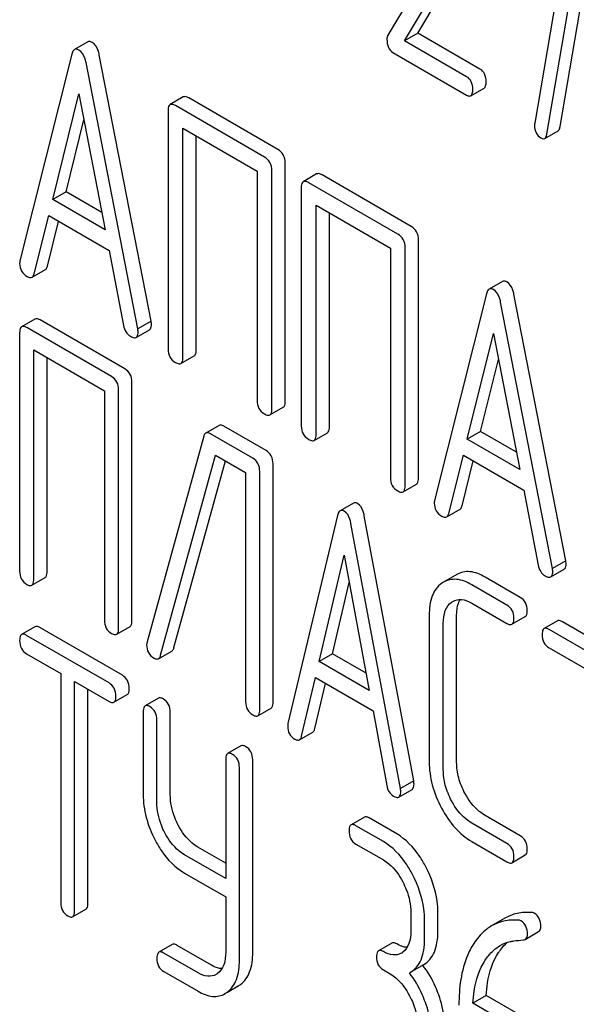
# Model space of a CAD drawing. Units: millimetres. Extents: x 0 to 6667, y -5 to 4714.
# Drawn here: x 5007 to 5016, y 2251 to 2266 of the extents above; entities that cross this region are included whole.
import ezdxf

# ---------------------------------------------------------------- set-up
doc = ezdxf.new("R2010")
doc.units = ezdxf.units.MM
doc.header["$LTSCALE"] = 366.666667
doc.layers.get('0').update_dxf_attribs({"linetype": 'CONTINUOUS'})

msp = doc.modelspace()

# ---------------------------------------------------------------- linework, layer by layer
at = {"color": 7, "linetype": 'Continuous'}
for p, q in [((5015.723, 2264.557), (5016.314, 2268.007)), ((5014.056, 2267.814), (5012.979, 2266.01)), ((5015.882, 2267.9), (5015.319, 2264.61)), ((5015.511, 2264.435), (5016.102, 2267.884)), ((5013.458, 2266.043), (5014.433, 2267.678)), ((5013.246, 2265.921), (5014.221, 2267.555)), ((5008.201, 2265.904), (5007.988, 2265.782)), ((5013.458, 2266.043), (5013.246, 2265.921)), ((5014.234, 2265.35), (5013.246, 2265.921)), ((5014.446, 2265.472), (5013.458, 2266.043)), ((5007.946, 2265.708), (5007.12, 2262.42)), ((5009.21, 2261.458), (5008.384, 2265.699)), ((5013.061, 2265.735), (5014.234, 2265.058)), ((5008.998, 2261.336), (5008.172, 2265.577)), ((5014.301, 2265.047), (5014.514, 2265.169)), ((5007.641, 2263.394), (5008.059, 2265.076)), ((5008.059, 2265.076), (5008.476, 2262.912)), ((5009.722, 2265.027), (5009.51, 2264.905)), ((5011.226, 2264.193), (5009.809, 2265.011)), ((5009.479, 2264.811), (5009.479, 2261.017)), ((5011.014, 2264.07), (5009.597, 2264.889)), ((5007.854, 2263.517), (5008.138, 2264.664)), ((5009.715, 2260.881), (5009.715, 2264.529)), ((5009.715, 2264.529), (5010.896, 2263.847)), ((5015.478, 2264.367), (5015.69, 2264.49)), ((5009.927, 2261.004), (5009.927, 2264.406)), ((5011.344, 2260.185), (5011.344, 2263.979)), ((5010.896, 2263.847), (5010.896, 2260.199)), ((5011.132, 2260.063), (5011.132, 2263.856)), ((5011.845, 2263.802), (5011.633, 2263.679)), ((5013.349, 2262.967), (5011.931, 2263.786)), ((5011.601, 2263.585), (5011.601, 2259.792)), ((5013.137, 2262.845), (5011.719, 2263.663)), ((5007.854, 2263.517), (5007.641, 2263.394)), ((5008.476, 2262.912), (5007.641, 2263.394)), ((5008.423, 2263.188), (5007.854, 2263.517)), ((5011.837, 2259.656), (5011.837, 2263.303)), ((5011.837, 2263.303), (5013.019, 2262.621)), ((5007.347, 2262.213), (5007.578, 2263.139)), ((5007.578, 2263.139), (5008.54, 2262.584)), ((5012.049, 2259.778), (5012.049, 2263.181)), ((5007.559, 2262.336), (5007.736, 2263.048)), ((5013.019, 2262.621), (5013.019, 2258.974)), ((5013.255, 2258.837), (5013.255, 2262.631)), ((5013.467, 2258.96), (5013.467, 2262.753)), ((5008.54, 2262.584), (5008.771, 2261.391)), ((5007.313, 2262.158), (5007.525, 2262.281)), ((5014.804, 2262.092), (5014.592, 2261.969)), ((5014.55, 2261.895), (5013.724, 2258.607)), ((5015.814, 2257.646), (5014.988, 2261.887)), ((5015.601, 2257.523), (5014.776, 2261.764)), ((5007.359, 2261.494), (5007.147, 2261.372)), ((5008.58, 2260.577), (5007.228, 2261.357)), ((5008.792, 2260.699), (5007.44, 2261.48)), ((5009.21, 2261.458), (5008.998, 2261.336)), ((5007.115, 2261.276), (5007.115, 2257.483)), ((5008.972, 2261.202), (5009.184, 2261.324)), ((5014.245, 2259.582), (5014.663, 2261.264)), ((5014.663, 2261.264), (5015.08, 2259.1)), ((5007.34, 2257.353), (5007.34, 2261.001)), ((5007.34, 2261.001), (5008.467, 2260.35)), ((5009.683, 2260.787), (5009.895, 2260.91)), ((5007.553, 2257.475), (5007.553, 2260.878)), ((5014.457, 2259.704), (5014.742, 2260.852)), ((5008.904, 2256.695), (5008.904, 2260.489)), ((5008.467, 2260.35), (5008.467, 2256.702)), ((5008.692, 2256.572), (5008.692, 2260.366)), ((5011.101, 2259.969), (5011.313, 2260.091)), ((5010.291, 2259.801), (5010.078, 2259.679)), ((5011.039, 2259.402), (5010.366, 2259.79)), ((5010.827, 2259.28), (5010.154, 2259.668)), ((5011.806, 2259.562), (5012.018, 2259.684)), ((5014.457, 2259.704), (5014.245, 2259.582)), ((5015.027, 2259.375), (5014.457, 2259.704)), ((5010.046, 2259.628), (5009.144, 2256.355)), ((5015.08, 2259.1), (5014.245, 2259.582)), ((5009.36, 2256.143), (5010.237, 2259.328)), ((5010.237, 2259.328), (5010.714, 2259.053)), ((5013.95, 2258.401), (5014.182, 2259.326)), ((5014.182, 2259.326), (5015.144, 2258.771)), ((5009.572, 2256.265), (5010.391, 2259.239)), ((5011.151, 2255.398), (5011.151, 2259.191)), ((5014.163, 2258.523), (5014.34, 2259.235)), ((5010.714, 2259.053), (5010.714, 2255.405)), ((5010.939, 2255.275), (5010.939, 2259.069)), ((5013.223, 2258.743), (5013.435, 2258.866)), ((5015.144, 2258.771), (5015.375, 2257.578)), ((5012.431, 2258.565), (5012.219, 2258.442)), ((5013.917, 2258.346), (5014.129, 2258.468)), ((5012.176, 2258.366), (5011.389, 2255.056)), ((5013.179, 2254.023), (5012.392, 2258.242)), ((5013.391, 2254.145), (5012.604, 2258.364)), ((5011.886, 2256.045), (5012.284, 2257.738)), ((5012.284, 2257.738), (5012.682, 2255.585)), ((5015.814, 2257.646), (5015.601, 2257.523)), ((5015.576, 2257.389), (5015.788, 2257.511)), ((5007.309, 2257.257), (5007.521, 2257.38)), ((5012.098, 2256.167), (5012.365, 2257.301)), ((5013.866, 2257.306), (5013.836, 2257.286)), ((5014.078, 2257.428), (5013.866, 2257.306)), ((5015.087, 2257.065), (5014.527, 2257.388)), ((5014.875, 2256.942), (5014.315, 2257.266)), ((5013.995, 2256.987), (5014.015, 2257)), ((5014.315, 2256.974), (5014.875, 2256.65)), ((5013.638, 2256.781), (5013.638, 2254.446)), ((5014.075, 2254.439), (5014.075, 2256.774)), ((5014.956, 2256.636), (5015.168, 2256.758)), ((5015.681, 2256.69), (5015.469, 2256.567)), ((5017.114, 2255.895), (5015.762, 2256.675)), ((5007.359, 2256.596), (5007.147, 2256.474)), ((5008.751, 2255.824), (5007.437, 2256.583)), ((5008.661, 2256.477), (5008.873, 2256.599)), ((5013.863, 2254.317), (5013.863, 2256.651)), ((5016.902, 2255.772), (5015.55, 2256.553)), ((5008.539, 2255.702), (5007.225, 2256.46)), ((5009.326, 2256.089), (5009.538, 2256.211)), ((5015.55, 2256.261), (5016.112, 2255.936)), ((5007.225, 2256.168), (5007.771, 2255.853)), ((5012.098, 2256.167), (5011.886, 2256.045)), ((5012.682, 2255.585), (5011.886, 2256.045)), ((5012.632, 2255.859), (5012.098, 2256.167)), ((5007.771, 2255.853), (5007.771, 2252.205)), ((5007.99, 2252.079), (5007.99, 2255.727)), ((5007.99, 2255.727), (5008.539, 2255.41)), ((5011.605, 2254.856), (5011.825, 2255.788)), ((5011.825, 2255.788), (5012.743, 2255.258)), ((5008.202, 2252.201), (5008.202, 2255.604)), ((5011.817, 2254.978), (5011.986, 2255.695)), ((5008.617, 2255.396), (5008.829, 2255.518)), ((5009.326, 2255.461), (5009.114, 2255.338)), ((5010.908, 2255.18), (5011.12, 2255.302)), ((5012.743, 2255.258), (5012.963, 2254.071)), ((5009.083, 2255.241), (5009.083, 2253.928)), ((5009.301, 2253.802), (5009.301, 2255.115)), ((5009.514, 2253.925), (5009.514, 2255.238)), ((5011.571, 2254.799), (5011.783, 2254.921)), ((5010.64, 2254.702), (5010.428, 2254.58)), ((5010.397, 2254.483), (5010.397, 2252.589)), ((5010.827, 2251.415), (5010.827, 2254.479)), ((5010.615, 2251.293), (5010.615, 2254.357)), ((5013.154, 2253.887), (5013.366, 2254.009)), ((5013.391, 2254.145), (5013.179, 2254.023)), ((5012.605, 2253.567), (5012.393, 2253.445)), ((5013.121, 2253.301), (5012.683, 2253.554)), ((5015.087, 2253.271), (5014.527, 2253.594)), ((5012.908, 2253.179), (5012.471, 2253.431)), ((5014.875, 2253.149), (5014.315, 2253.472)), ((5010.397, 2252.834), (5009.951, 2253.091)), ((5012.471, 2253.139), (5012.908, 2252.887)), ((5014.315, 2253.18), (5014.875, 2252.857)), ((5010.397, 2252.589), (5009.739, 2252.969)), ((5014.956, 2252.842), (5015.168, 2252.965)), ((5009.739, 2252.677), (5010.397, 2252.297)), ((5010.397, 2252.297), (5010.397, 2251.419)), ((5007.959, 2251.982), (5008.171, 2252.105)), ((5013.346, 2252.051), (5013.346, 2251.759)), ((5013.776, 2251.755), (5013.776, 2252.047)), ((5014.841, 2251.958), (5014.628, 2251.836)), ((5013.564, 2251.633), (5013.564, 2251.925)), ((5015.168, 2251.623), (5015.381, 2251.746)), ((5009.545, 2251.541), (5009.333, 2251.418)), ((5010.169, 2251.211), (5009.623, 2251.527)), ((5013.042, 2251.564), (5012.83, 2251.442)), ((5009.957, 2251.089), (5009.411, 2251.404)), ((5013.341, 2251.1), (5013.553, 2251.223)), ((5009.411, 2251.113), (5009.957, 2250.797)), ((5012.908, 2251.136), (5013.018, 2251.073)), ((5013.322, 2251.09), (5013.341, 2251.1)), ((5010.424, 2250.781), (5010.598, 2250.881)), ((5014.546, 2250.727), (5014.334, 2250.605)), ((5015.197, 2250.351), (5014.546, 2250.727)), ((5014.985, 2250.229), (5014.334, 2250.605))]:
    msp.add_line(p, q, dxfattribs=at)
for centre, radius, start, end in [((5009.297, 2256.309), 0.159, 163.2549, 179.9517), ((5013.068, 2251.616), 0.247, 300.079, 307.2191), ((5012.3, 2250.253), 1.563, 37.7586, 37.8762), ((5010.115, 2251.286), 0.256, 300.0697, 306.5912), ((5010.41, 2251.205), 0.374, 300.0684, 306.792), ((5010.198, 2251.083), 0.374, 300.0684, 306.792)]:
    msp.add_arc(centre, radius, start, end, dxfattribs=at)
for points, knots in [([(5008.271, 2265.896), (5008.265, 2265.9), (5008.243, 2265.911), (5008.215, 2265.913), (5008.201, 2265.904)], [0, 0, 0, 0, 0.308894, 1, 1, 1, 1]), ([(5012.979, 2266.01), (5012.976, 2266.006), (5012.967, 2265.986), (5012.965, 2265.963), (5012.965, 2265.945)], [0, 0, 0, 0, 0.22832, 1, 1, 1, 1]), ([(5012.965, 2265.945), (5012.965, 2265.901), (5012.973, 2265.818), (5013.03, 2265.753), (5013.061, 2265.735)], [0, 0, 0, 0, 0.551982, 1, 1, 1, 1]), ([(5007.988, 2265.782), (5007.984, 2265.779), (5007.961, 2265.76), (5007.951, 2265.73), (5007.946, 2265.708)], [0, 0, 0, 0, 0.197354, 1, 1, 1, 1]), ([(5008.059, 2265.774), (5008.052, 2265.777), (5008.031, 2265.788), (5008.003, 2265.79), (5007.988, 2265.782)], [0, 0, 0, 0, 0.308894, 1, 1, 1, 1]), ([(5008.172, 2265.577), (5008.168, 2265.6), (5008.15, 2265.674), (5008.105, 2265.747), (5008.059, 2265.774)], [0, 0, 0, 0, 0.303466, 1, 1, 1, 1]), ([(5008.384, 2265.699), (5008.38, 2265.722), (5008.362, 2265.796), (5008.317, 2265.869), (5008.271, 2265.896)], [0, 0, 0, 0, 0.303466, 1, 1, 1, 1]), ([(5014.544, 2265.27), (5014.544, 2265.312), (5014.534, 2265.392), (5014.478, 2265.454), (5014.446, 2265.472)], [0, 0, 0, 0, 0.538333, 1, 1, 1, 1]), ([(5014.332, 2265.147), (5014.332, 2265.189), (5014.322, 2265.27), (5014.265, 2265.332), (5014.234, 2265.35)], [0, 0, 0, 0, 0.538333, 1, 1, 1, 1]), ([(5014.301, 2265.047), (5014.313, 2265.054), (5014.331, 2265.089), (5014.332, 2265.125), (5014.332, 2265.147)], [0, 0, 0, 0, 0.379509, 1, 1, 1, 1]), ([(5014.514, 2265.169), (5014.525, 2265.176), (5014.544, 2265.212), (5014.544, 2265.247), (5014.544, 2265.27)], [0, 0, 0, 0, 0.379509, 1, 1, 1, 1]), ([(5009.809, 2265.011), (5009.8, 2265.016), (5009.774, 2265.03), (5009.739, 2265.037), (5009.722, 2265.027)], [0, 0, 0, 0, 0.33601, 1, 1, 1, 1]), ([(5014.234, 2265.058), (5014.241, 2265.054), (5014.261, 2265.044), (5014.288, 2265.039), (5014.301, 2265.047)], [0, 0, 0, 0, 0.325072, 1, 1, 1, 1]), ([(5009.51, 2264.905), (5009.505, 2264.902), (5009.48, 2264.877), (5009.479, 2264.839), (5009.479, 2264.811)], [0, 0, 0, 0, 0.184763, 1, 1, 1, 1]), ([(5009.597, 2264.889), (5009.588, 2264.894), (5009.562, 2264.907), (5009.527, 2264.915), (5009.51, 2264.905)], [0, 0, 0, 0, 0.33601, 1, 1, 1, 1]), ([(5015.315, 2264.574), (5015.315, 2264.533), (5015.327, 2264.453), (5015.385, 2264.393), (5015.417, 2264.375)], [0, 0, 0, 0, 0.525555, 1, 1, 1, 1]), ([(5015.69, 2264.49), (5015.694, 2264.492), (5015.714, 2264.509), (5015.72, 2264.537), (5015.723, 2264.557)], [0, 0, 0, 0, 0.192746, 1, 1, 1, 1]), ([(5015.417, 2264.375), (5015.423, 2264.372), (5015.441, 2264.362), (5015.465, 2264.36), (5015.478, 2264.367)], [0, 0, 0, 0, 0.315275, 1, 1, 1, 1]), ([(5015.478, 2264.367), (5015.482, 2264.37), (5015.501, 2264.387), (5015.508, 2264.414), (5015.511, 2264.435)], [0, 0, 0, 0, 0.192746, 1, 1, 1, 1]), ([(5011.344, 2263.979), (5011.344, 2264.022), (5011.327, 2264.11), (5011.262, 2264.172), (5011.226, 2264.193)], [0, 0, 0, 0, 0.510532, 1, 1, 1, 1]), ([(5011.132, 2263.856), (5011.132, 2263.9), (5011.115, 2263.988), (5011.05, 2264.05), (5011.014, 2264.07)], [0, 0, 0, 0, 0.510532, 1, 1, 1, 1]), ([(5011.931, 2263.786), (5011.923, 2263.791), (5011.897, 2263.804), (5011.862, 2263.812), (5011.845, 2263.802)], [0, 0, 0, 0, 0.33601, 1, 1, 1, 1]), ([(5011.633, 2263.679), (5011.627, 2263.676), (5011.602, 2263.651), (5011.601, 2263.613), (5011.601, 2263.585)], [0, 0, 0, 0, 0.184763, 1, 1, 1, 1]), ([(5011.719, 2263.663), (5011.711, 2263.668), (5011.685, 2263.682), (5011.65, 2263.689), (5011.633, 2263.679)], [0, 0, 0, 0, 0.33601, 1, 1, 1, 1]), ([(5013.467, 2262.753), (5013.467, 2262.797), (5013.45, 2262.885), (5013.385, 2262.947), (5013.349, 2262.967)], [0, 0, 0, 0, 0.510533, 1, 1, 1, 1]), ([(5013.255, 2262.631), (5013.255, 2262.674), (5013.238, 2262.762), (5013.173, 2262.824), (5013.137, 2262.845)], [0, 0, 0, 0, 0.510533, 1, 1, 1, 1]), ([(5007.12, 2262.42), (5007.119, 2262.416), (5007.116, 2262.403), (5007.115, 2262.389), (5007.115, 2262.379)], [0, 0, 0, 0, 0.273667, 1, 1, 1, 1]), ([(5007.115, 2262.379), (5007.115, 2262.337), (5007.133, 2262.25), (5007.2, 2262.19), (5007.236, 2262.169)], [0, 0, 0, 0, 0.501302, 1, 1, 1, 1]), ([(5007.525, 2262.281), (5007.529, 2262.283), (5007.546, 2262.297), (5007.555, 2262.319), (5007.559, 2262.336)], [0, 0, 0, 0, 0.207255, 1, 1, 1, 1]), ([(5007.236, 2262.169), (5007.243, 2262.165), (5007.266, 2262.153), (5007.297, 2262.149), (5007.313, 2262.158)], [0, 0, 0, 0, 0.316636, 1, 1, 1, 1]), ([(5007.313, 2262.158), (5007.317, 2262.16), (5007.334, 2262.174), (5007.342, 2262.196), (5007.347, 2262.213)], [0, 0, 0, 0, 0.207255, 1, 1, 1, 1]), ([(5014.875, 2262.084), (5014.868, 2262.087), (5014.847, 2262.098), (5014.819, 2262.1), (5014.804, 2262.092)], [0, 0, 0, 0, 0.308893, 1, 1, 1, 1]), ([(5014.988, 2261.887), (5014.984, 2261.91), (5014.966, 2261.984), (5014.921, 2262.057), (5014.875, 2262.084)], [0, 0, 0, 0, 0.303466, 1, 1, 1, 1]), ([(5014.592, 2261.969), (5014.587, 2261.966), (5014.565, 2261.947), (5014.555, 2261.918), (5014.55, 2261.895)], [0, 0, 0, 0, 0.197354, 1, 1, 1, 1]), ([(5014.663, 2261.961), (5014.656, 2261.965), (5014.635, 2261.976), (5014.607, 2261.977), (5014.592, 2261.969)], [0, 0, 0, 0, 0.308893, 1, 1, 1, 1]), ([(5014.776, 2261.764), (5014.772, 2261.787), (5014.754, 2261.861), (5014.709, 2261.934), (5014.663, 2261.961)], [0, 0, 0, 0, 0.303466, 1, 1, 1, 1]), ([(5007.147, 2261.372), (5007.141, 2261.369), (5007.116, 2261.343), (5007.115, 2261.305), (5007.115, 2261.276)], [0, 0, 0, 0, 0.182326, 1, 1, 1, 1]), ([(5007.228, 2261.357), (5007.22, 2261.362), (5007.196, 2261.375), (5007.163, 2261.381), (5007.147, 2261.372)], [0, 0, 0, 0, 0.33388, 1, 1, 1, 1]), ([(5007.44, 2261.48), (5007.432, 2261.484), (5007.408, 2261.497), (5007.375, 2261.504), (5007.359, 2261.494)], [0, 0, 0, 0, 0.33388, 1, 1, 1, 1]), ([(5008.771, 2261.391), (5008.777, 2261.355), (5008.8, 2261.286), (5008.853, 2261.235), (5008.882, 2261.219)], [0, 0, 0, 0, 0.526603, 1, 1, 1, 1]), ([(5009.184, 2261.324), (5009.189, 2261.327), (5009.213, 2261.35), (5009.214, 2261.386), (5009.214, 2261.412)], [0, 0, 0, 0, 0.187504, 1, 1, 1, 1]), ([(5009.214, 2261.412), (5009.214, 2261.415), (5009.214, 2261.431), (5009.211, 2261.446), (5009.21, 2261.458)], [0, 0, 0, 0, 0.204134, 1, 1, 1, 1]), ([(5008.882, 2261.219), (5008.891, 2261.214), (5008.918, 2261.2), (5008.954, 2261.191), (5008.972, 2261.202)], [0, 0, 0, 0, 0.336302, 1, 1, 1, 1]), ([(5008.972, 2261.202), (5008.977, 2261.205), (5009.001, 2261.228), (5009.002, 2261.264), (5009.002, 2261.29)], [0, 0, 0, 0, 0.187504, 1, 1, 1, 1]), ([(5009.002, 2261.29), (5009.002, 2261.293), (5009.001, 2261.308), (5008.999, 2261.324), (5008.998, 2261.336)], [0, 0, 0, 0, 0.204134, 1, 1, 1, 1]), ([(5009.479, 2261.017), (5009.479, 2260.974), (5009.494, 2260.885), (5009.561, 2260.824), (5009.597, 2260.803)], [0, 0, 0, 0, 0.510801, 1, 1, 1, 1]), ([(5009.895, 2260.91), (5009.901, 2260.913), (5009.926, 2260.938), (5009.927, 2260.976), (5009.927, 2261.004)], [0, 0, 0, 0, 0.182548, 1, 1, 1, 1]), ([(5009.597, 2260.803), (5009.605, 2260.798), (5009.631, 2260.785), (5009.666, 2260.777), (5009.683, 2260.787)], [0, 0, 0, 0, 0.332826, 1, 1, 1, 1]), ([(5009.683, 2260.787), (5009.689, 2260.79), (5009.713, 2260.815), (5009.715, 2260.853), (5009.715, 2260.881)], [0, 0, 0, 0, 0.182548, 1, 1, 1, 1]), ([(5008.692, 2260.366), (5008.692, 2260.409), (5008.677, 2260.495), (5008.614, 2260.557), (5008.58, 2260.577)], [0, 0, 0, 0, 0.517747, 1, 1, 1, 1]), ([(5008.904, 2260.489), (5008.904, 2260.531), (5008.889, 2260.617), (5008.826, 2260.679), (5008.792, 2260.699)], [0, 0, 0, 0, 0.517747, 1, 1, 1, 1]), ([(5010.896, 2260.199), (5010.896, 2260.156), (5010.911, 2260.067), (5010.978, 2260.006), (5011.014, 2259.985)], [0, 0, 0, 0, 0.510801, 1, 1, 1, 1]), ([(5011.313, 2260.091), (5011.318, 2260.094), (5011.343, 2260.119), (5011.344, 2260.158), (5011.344, 2260.185)], [0, 0, 0, 0, 0.182549, 1, 1, 1, 1]), ([(5011.014, 2259.985), (5011.023, 2259.98), (5011.048, 2259.966), (5011.083, 2259.959), (5011.101, 2259.969)], [0, 0, 0, 0, 0.332825, 1, 1, 1, 1]), ([(5011.101, 2259.969), (5011.106, 2259.972), (5011.131, 2259.997), (5011.132, 2260.035), (5011.132, 2260.063)], [0, 0, 0, 0, 0.182549, 1, 1, 1, 1]), ([(5010.366, 2259.79), (5010.359, 2259.795), (5010.336, 2259.806), (5010.306, 2259.81), (5010.291, 2259.801)], [0, 0, 0, 0, 0.320456, 1, 1, 1, 1]), ([(5011.601, 2259.792), (5011.601, 2259.749), (5011.616, 2259.66), (5011.683, 2259.599), (5011.719, 2259.578)], [0, 0, 0, 0, 0.510801, 1, 1, 1, 1]), ([(5010.078, 2259.679), (5010.075, 2259.677), (5010.059, 2259.664), (5010.05, 2259.644), (5010.046, 2259.628)], [0, 0, 0, 0, 0.21176, 1, 1, 1, 1]), ([(5010.154, 2259.668), (5010.147, 2259.672), (5010.124, 2259.684), (5010.094, 2259.688), (5010.078, 2259.679)], [0, 0, 0, 0, 0.320456, 1, 1, 1, 1]), ([(5011.806, 2259.562), (5011.811, 2259.565), (5011.836, 2259.59), (5011.837, 2259.628), (5011.837, 2259.656)], [0, 0, 0, 0, 0.182548, 1, 1, 1, 1]), ([(5012.018, 2259.684), (5012.023, 2259.687), (5012.048, 2259.712), (5012.049, 2259.75), (5012.049, 2259.778)], [0, 0, 0, 0, 0.182548, 1, 1, 1, 1]), ([(5011.719, 2259.578), (5011.728, 2259.573), (5011.754, 2259.559), (5011.789, 2259.552), (5011.806, 2259.562)], [0, 0, 0, 0, 0.332826, 1, 1, 1, 1]), ([(5011.151, 2259.191), (5011.151, 2259.234), (5011.136, 2259.32), (5011.073, 2259.382), (5011.039, 2259.402)], [0, 0, 0, 0, 0.517747, 1, 1, 1, 1]), ([(5010.939, 2259.069), (5010.939, 2259.112), (5010.924, 2259.198), (5010.861, 2259.26), (5010.827, 2259.28)], [0, 0, 0, 0, 0.517747, 1, 1, 1, 1]), ([(5013.019, 2258.974), (5013.019, 2258.93), (5013.034, 2258.841), (5013.101, 2258.78), (5013.137, 2258.76)], [0, 0, 0, 0, 0.510801, 1, 1, 1, 1]), ([(5013.435, 2258.866), (5013.441, 2258.869), (5013.466, 2258.894), (5013.467, 2258.932), (5013.467, 2258.96)], [0, 0, 0, 0, 0.182548, 1, 1, 1, 1]), ([(5013.137, 2258.76), (5013.145, 2258.755), (5013.171, 2258.741), (5013.206, 2258.733), (5013.223, 2258.743)], [0, 0, 0, 0, 0.332825, 1, 1, 1, 1]), ([(5013.223, 2258.743), (5013.229, 2258.746), (5013.254, 2258.771), (5013.255, 2258.81), (5013.255, 2258.837)], [0, 0, 0, 0, 0.182548, 1, 1, 1, 1]), ([(5012.496, 2258.558), (5012.49, 2258.561), (5012.471, 2258.571), (5012.444, 2258.573), (5012.431, 2258.565)], [0, 0, 0, 0, 0.307285, 1, 1, 1, 1]), ([(5012.604, 2258.364), (5012.6, 2258.387), (5012.583, 2258.459), (5012.541, 2258.532), (5012.496, 2258.558)], [0, 0, 0, 0, 0.30772, 1, 1, 1, 1]), ([(5013.724, 2258.607), (5013.723, 2258.604), (5013.72, 2258.59), (5013.719, 2258.576), (5013.719, 2258.566)], [0, 0, 0, 0, 0.273667, 1, 1, 1, 1]), ([(5013.719, 2258.566), (5013.719, 2258.524), (5013.737, 2258.437), (5013.803, 2258.378), (5013.84, 2258.357)], [0, 0, 0, 0, 0.501302, 1, 1, 1, 1]), ([(5012.219, 2258.442), (5012.214, 2258.44), (5012.191, 2258.42), (5012.182, 2258.389), (5012.176, 2258.366)], [0, 0, 0, 0, 0.193955, 1, 1, 1, 1]), ([(5012.284, 2258.435), (5012.278, 2258.439), (5012.258, 2258.449), (5012.232, 2258.45), (5012.219, 2258.442)], [0, 0, 0, 0, 0.307285, 1, 1, 1, 1]), ([(5012.392, 2258.242), (5012.388, 2258.264), (5012.371, 2258.337), (5012.329, 2258.409), (5012.284, 2258.435)], [0, 0, 0, 0, 0.30772, 1, 1, 1, 1]), ([(5013.917, 2258.346), (5013.921, 2258.348), (5013.938, 2258.362), (5013.946, 2258.384), (5013.95, 2258.401)], [0, 0, 0, 0, 0.207255, 1, 1, 1, 1]), ([(5014.129, 2258.468), (5014.133, 2258.47), (5014.15, 2258.484), (5014.158, 2258.506), (5014.163, 2258.523)], [0, 0, 0, 0, 0.207255, 1, 1, 1, 1]), ([(5013.84, 2258.357), (5013.847, 2258.352), (5013.87, 2258.34), (5013.901, 2258.336), (5013.917, 2258.346)], [0, 0, 0, 0, 0.316637, 1, 1, 1, 1]), ([(5015.788, 2257.511), (5015.793, 2257.514), (5015.817, 2257.537), (5015.818, 2257.573), (5015.818, 2257.599)], [0, 0, 0, 0, 0.187505, 1, 1, 1, 1]), ([(5015.818, 2257.599), (5015.818, 2257.603), (5015.817, 2257.618), (5015.815, 2257.634), (5015.814, 2257.646)], [0, 0, 0, 0, 0.204132, 1, 1, 1, 1]), ([(5007.115, 2257.483), (5007.115, 2257.44), (5007.129, 2257.353), (5007.193, 2257.292), (5007.228, 2257.272)], [0, 0, 0, 0, 0.518201, 1, 1, 1, 1]), ([(5007.521, 2257.38), (5007.527, 2257.383), (5007.552, 2257.408), (5007.553, 2257.447), (5007.553, 2257.475)], [0, 0, 0, 0, 0.180079, 1, 1, 1, 1]), ([(5014.527, 2257.388), (5014.453, 2257.431), (5014.335, 2257.48), (5014.176, 2257.473), (5014.108, 2257.446), (5014.078, 2257.428)], [0, 0, 0, 0, 0.546863, 0.775793, 1, 1, 1, 1]), ([(5015.375, 2257.578), (5015.381, 2257.542), (5015.404, 2257.473), (5015.457, 2257.423), (5015.486, 2257.406)], [0, 0, 0, 0, 0.526603, 1, 1, 1, 1]), ([(5015.576, 2257.389), (5015.581, 2257.392), (5015.605, 2257.415), (5015.606, 2257.451), (5015.606, 2257.477)], [0, 0, 0, 0, 0.187505, 1, 1, 1, 1]), ([(5015.606, 2257.477), (5015.606, 2257.48), (5015.605, 2257.496), (5015.603, 2257.511), (5015.601, 2257.523)], [0, 0, 0, 0, 0.204132, 1, 1, 1, 1]), ([(5007.309, 2257.257), (5007.314, 2257.26), (5007.34, 2257.286), (5007.34, 2257.325), (5007.34, 2257.353)], [0, 0, 0, 0, 0.180079, 1, 1, 1, 1]), ([(5013.836, 2257.286), (5013.768, 2257.239), (5013.655, 2257.075), (5013.638, 2256.885), (5013.638, 2256.781)], [0, 0, 0, 0, 0.441188, 1, 1, 1, 1]), ([(5014.315, 2257.266), (5014.241, 2257.309), (5014.123, 2257.358), (5013.964, 2257.35), (5013.896, 2257.323), (5013.866, 2257.306)], [0, 0, 0, 0, 0.546863, 0.775793, 1, 1, 1, 1]), ([(5015.486, 2257.406), (5015.495, 2257.401), (5015.522, 2257.387), (5015.558, 2257.379), (5015.576, 2257.389)], [0, 0, 0, 0, 0.336301, 1, 1, 1, 1]), ([(5007.228, 2257.272), (5007.236, 2257.267), (5007.26, 2257.255), (5007.293, 2257.248), (5007.309, 2257.257)], [0, 0, 0, 0, 0.33079, 1, 1, 1, 1]), ([(5013.863, 2256.651), (5013.863, 2256.72), (5013.874, 2256.846), (5013.95, 2256.955), (5013.995, 2256.987)], [0, 0, 0, 0, 0.551273, 1, 1, 1, 1]), ([(5014.015, 2257), (5014.056, 2257.023), (5014.165, 2257.046), (5014.265, 2257.003), (5014.315, 2256.974)], [0, 0, 0, 0, 0.44816, 1, 1, 1, 1]), ([(5014.075, 2256.774), (5014.075, 2256.799), (5014.079, 2256.887), (5014.101, 2256.978), (5014.134, 2257.031)], [0, 0, 0, 0, 0.288558, 1, 1, 1, 1]), ([(5015.2, 2256.854), (5015.2, 2256.897), (5015.185, 2256.983), (5015.122, 2257.045), (5015.087, 2257.065)], [0, 0, 0, 0, 0.517748, 1, 1, 1, 1]), ([(5014.988, 2256.731), (5014.988, 2256.774), (5014.973, 2256.86), (5014.91, 2256.922), (5014.875, 2256.942)], [0, 0, 0, 0, 0.517748, 1, 1, 1, 1]), ([(5015.168, 2256.758), (5015.174, 2256.761), (5015.199, 2256.787), (5015.2, 2256.826), (5015.2, 2256.854)], [0, 0, 0, 0, 0.180078, 1, 1, 1, 1]), ([(5008.467, 2256.702), (5008.467, 2256.659), (5008.481, 2256.572), (5008.545, 2256.511), (5008.58, 2256.491)], [0, 0, 0, 0, 0.518201, 1, 1, 1, 1]), ([(5008.873, 2256.599), (5008.878, 2256.602), (5008.904, 2256.628), (5008.904, 2256.667), (5008.904, 2256.695)], [0, 0, 0, 0, 0.180079, 1, 1, 1, 1]), ([(5014.956, 2256.636), (5014.962, 2256.639), (5014.987, 2256.664), (5014.988, 2256.703), (5014.988, 2256.731)], [0, 0, 0, 0, 0.180078, 1, 1, 1, 1]), ([(5015.762, 2256.675), (5015.754, 2256.68), (5015.73, 2256.693), (5015.697, 2256.699), (5015.681, 2256.69)], [0, 0, 0, 0, 0.33388, 1, 1, 1, 1]), ([(5007.437, 2256.583), (5007.429, 2256.587), (5007.406, 2256.599), (5007.374, 2256.605), (5007.359, 2256.596)], [0, 0, 0, 0, 0.332613, 1, 1, 1, 1]), ([(5008.661, 2256.477), (5008.666, 2256.48), (5008.691, 2256.505), (5008.692, 2256.544), (5008.692, 2256.572)], [0, 0, 0, 0, 0.180079, 1, 1, 1, 1]), ([(5014.875, 2256.65), (5014.883, 2256.646), (5014.907, 2256.633), (5014.94, 2256.626), (5014.956, 2256.636)], [0, 0, 0, 0, 0.33079, 1, 1, 1, 1]), ([(5015.469, 2256.567), (5015.463, 2256.564), (5015.438, 2256.539), (5015.438, 2256.5), (5015.438, 2256.472)], [0, 0, 0, 0, 0.182326, 1, 1, 1, 1]), ([(5015.55, 2256.553), (5015.542, 2256.557), (5015.518, 2256.57), (5015.485, 2256.577), (5015.469, 2256.567)], [0, 0, 0, 0, 0.33388, 1, 1, 1, 1]), ([(5007.147, 2256.474), (5007.141, 2256.471), (5007.116, 2256.445), (5007.115, 2256.406), (5007.115, 2256.377)], [0, 0, 0, 0, 0.18085, 1, 1, 1, 1]), ([(5007.115, 2256.377), (5007.115, 2256.335), (5007.128, 2256.249), (5007.191, 2256.188), (5007.225, 2256.168)], [0, 0, 0, 0, 0.522631, 1, 1, 1, 1]), ([(5007.225, 2256.46), (5007.217, 2256.465), (5007.194, 2256.477), (5007.162, 2256.483), (5007.147, 2256.474)], [0, 0, 0, 0, 0.332613, 1, 1, 1, 1]), ([(5008.58, 2256.491), (5008.588, 2256.487), (5008.612, 2256.474), (5008.645, 2256.467), (5008.661, 2256.477)], [0, 0, 0, 0, 0.33079, 1, 1, 1, 1]), ([(5015.438, 2256.472), (5015.438, 2256.429), (5015.451, 2256.342), (5015.515, 2256.281), (5015.55, 2256.261)], [0, 0, 0, 0, 0.518201, 1, 1, 1, 1]), ([(5009.137, 2256.31), (5009.137, 2256.267), (5009.154, 2256.179), (5009.221, 2256.119), (5009.257, 2256.098)], [0, 0, 0, 0, 0.50493, 1, 1, 1, 1]), ([(5009.538, 2256.211), (5009.542, 2256.213), (5009.559, 2256.227), (5009.568, 2256.249), (5009.572, 2256.265)], [0, 0, 0, 0, 0.205928, 1, 1, 1, 1]), ([(5009.257, 2256.098), (5009.263, 2256.094), (5009.284, 2256.083), (5009.312, 2256.08), (5009.326, 2256.089)], [0, 0, 0, 0, 0.313192, 1, 1, 1, 1]), ([(5009.326, 2256.089), (5009.33, 2256.091), (5009.347, 2256.105), (5009.356, 2256.126), (5009.36, 2256.143)], [0, 0, 0, 0, 0.205928, 1, 1, 1, 1]), ([(5008.86, 2255.615), (5008.86, 2255.658), (5008.846, 2255.743), (5008.785, 2255.805), (5008.751, 2255.824)], [0, 0, 0, 0, 0.522066, 1, 1, 1, 1]), ([(5008.648, 2255.493), (5008.648, 2255.535), (5008.634, 2255.62), (5008.572, 2255.682), (5008.539, 2255.702)], [0, 0, 0, 0, 0.522066, 1, 1, 1, 1]), ([(5008.829, 2255.518), (5008.834, 2255.522), (5008.859, 2255.547), (5008.86, 2255.587), (5008.86, 2255.615)], [0, 0, 0, 0, 0.178583, 1, 1, 1, 1]), ([(5008.539, 2255.41), (5008.546, 2255.405), (5008.569, 2255.393), (5008.601, 2255.387), (5008.617, 2255.396)], [0, 0, 0, 0, 0.32958, 1, 1, 1, 1]), ([(5008.617, 2255.396), (5008.622, 2255.399), (5008.647, 2255.425), (5008.648, 2255.464), (5008.648, 2255.493)], [0, 0, 0, 0, 0.178583, 1, 1, 1, 1]), ([(5009.404, 2255.447), (5009.397, 2255.451), (5009.373, 2255.463), (5009.342, 2255.47), (5009.326, 2255.461)], [0, 0, 0, 0, 0.332613, 1, 1, 1, 1]), ([(5009.514, 2255.238), (5009.514, 2255.28), (5009.5, 2255.365), (5009.438, 2255.427), (5009.404, 2255.447)], [0, 0, 0, 0, 0.522066, 1, 1, 1, 1]), ([(5010.714, 2255.405), (5010.714, 2255.362), (5010.728, 2255.275), (5010.792, 2255.214), (5010.827, 2255.194)], [0, 0, 0, 0, 0.518201, 1, 1, 1, 1]), ([(5009.114, 2255.338), (5009.109, 2255.335), (5009.083, 2255.309), (5009.083, 2255.27), (5009.083, 2255.241)], [0, 0, 0, 0, 0.18085, 1, 1, 1, 1]), ([(5009.192, 2255.324), (5009.184, 2255.329), (5009.161, 2255.341), (5009.13, 2255.347), (5009.114, 2255.338)], [0, 0, 0, 0, 0.332613, 1, 1, 1, 1]), ([(5009.301, 2255.115), (5009.301, 2255.158), (5009.287, 2255.243), (5009.226, 2255.305), (5009.192, 2255.324)], [0, 0, 0, 0, 0.522066, 1, 1, 1, 1]), ([(5010.908, 2255.18), (5010.913, 2255.183), (5010.938, 2255.208), (5010.939, 2255.247), (5010.939, 2255.275)], [0, 0, 0, 0, 0.180079, 1, 1, 1, 1]), ([(5011.12, 2255.302), (5011.125, 2255.305), (5011.15, 2255.33), (5011.151, 2255.369), (5011.151, 2255.398)], [0, 0, 0, 0, 0.180079, 1, 1, 1, 1]), ([(5010.827, 2255.194), (5010.835, 2255.19), (5010.859, 2255.177), (5010.892, 2255.17), (5010.908, 2255.18)], [0, 0, 0, 0, 0.33079, 1, 1, 1, 1]), ([(5011.389, 2255.056), (5011.388, 2255.053), (5011.385, 2255.039), (5011.384, 2255.025), (5011.384, 2255.015)], [0, 0, 0, 0, 0.274078, 1, 1, 1, 1]), ([(5011.384, 2255.015), (5011.384, 2254.974), (5011.4, 2254.888), (5011.464, 2254.829), (5011.499, 2254.809)], [0, 0, 0, 0, 0.508599, 1, 1, 1, 1]), ([(5011.783, 2254.921), (5011.787, 2254.924), (5011.805, 2254.938), (5011.813, 2254.961), (5011.817, 2254.978)], [0, 0, 0, 0, 0.2041, 1, 1, 1, 1]), ([(5011.499, 2254.809), (5011.506, 2254.805), (5011.528, 2254.794), (5011.557, 2254.79), (5011.571, 2254.799)], [0, 0, 0, 0, 0.31485, 1, 1, 1, 1]), ([(5011.571, 2254.799), (5011.575, 2254.801), (5011.593, 2254.816), (5011.601, 2254.838), (5011.605, 2254.856)], [0, 0, 0, 0, 0.2041, 1, 1, 1, 1]), ([(5010.718, 2254.688), (5010.71, 2254.693), (5010.687, 2254.705), (5010.656, 2254.711), (5010.64, 2254.702)], [0, 0, 0, 0, 0.332613, 1, 1, 1, 1]), ([(5010.827, 2254.479), (5010.827, 2254.522), (5010.813, 2254.607), (5010.752, 2254.669), (5010.718, 2254.688)], [0, 0, 0, 0, 0.522066, 1, 1, 1, 1]), ([(5010.428, 2254.58), (5010.422, 2254.576), (5010.397, 2254.551), (5010.397, 2254.511), (5010.397, 2254.483)], [0, 0, 0, 0, 0.18085, 1, 1, 1, 1]), ([(5010.506, 2254.566), (5010.498, 2254.57), (5010.475, 2254.583), (5010.444, 2254.589), (5010.428, 2254.58)], [0, 0, 0, 0, 0.332613, 1, 1, 1, 1]), ([(5010.615, 2254.357), (5010.615, 2254.399), (5010.601, 2254.484), (5010.54, 2254.546), (5010.506, 2254.566)], [0, 0, 0, 0, 0.522066, 1, 1, 1, 1]), ([(5013.638, 2254.446), (5013.638, 2254.323), (5013.674, 2254.066), (5013.773, 2253.827), (5013.836, 2253.71)], [0, 0, 0, 0, 0.48289, 1, 1, 1, 1]), ([(5013.995, 2253.825), (5013.953, 2253.905), (5013.886, 2254.064), (5013.863, 2254.236), (5013.863, 2254.317)], [0, 0, 0, 0, 0.526943, 1, 1, 1, 1]), ([(5014.207, 2253.948), (5014.165, 2254.026), (5014.099, 2254.185), (5014.075, 2254.357), (5014.075, 2254.439)], [0, 0, 0, 0, 0.518767, 1, 1, 1, 1]), ([(5012.963, 2254.071), (5012.969, 2254.036), (5012.99, 2253.968), (5013.041, 2253.918), (5013.069, 2253.902)], [0, 0, 0, 0, 0.532598, 1, 1, 1, 1]), ([(5013.184, 2253.976), (5013.184, 2253.98), (5013.183, 2253.995), (5013.181, 2254.01), (5013.179, 2254.023)], [0, 0, 0, 0, 0.204537, 1, 1, 1, 1]), ([(5013.366, 2254.009), (5013.371, 2254.012), (5013.395, 2254.036), (5013.396, 2254.072), (5013.396, 2254.099)], [0, 0, 0, 0, 0.18508, 1, 1, 1, 1]), ([(5013.396, 2254.099), (5013.396, 2254.102), (5013.395, 2254.118), (5013.393, 2254.133), (5013.391, 2254.145)], [0, 0, 0, 0, 0.204537, 1, 1, 1, 1]), ([(5009.083, 2253.928), (5009.083, 2253.806), (5009.117, 2253.552), (5009.213, 2253.315), (5009.273, 2253.2)], [0, 0, 0, 0, 0.484164, 1, 1, 1, 1]), ([(5009.64, 2253.44), (5009.62, 2253.48), (5009.549, 2253.632), (5009.514, 2253.801), (5009.514, 2253.925)], [0, 0, 0, 0, 0.266207, 1, 1, 1, 1]), ([(5013.069, 2253.902), (5013.078, 2253.898), (5013.103, 2253.884), (5013.137, 2253.877), (5013.154, 2253.887)], [0, 0, 0, 0, 0.334189, 1, 1, 1, 1]), ([(5013.154, 2253.887), (5013.159, 2253.89), (5013.183, 2253.913), (5013.184, 2253.95), (5013.184, 2253.976)], [0, 0, 0, 0, 0.18508, 1, 1, 1, 1]), ([(5014.527, 2253.594), (5014.495, 2253.613), (5014.363, 2253.705), (5014.266, 2253.839), (5014.207, 2253.948)], [0, 0, 0, 0, 0.229704, 1, 1, 1, 1]), ([(5009.428, 2253.317), (5009.407, 2253.357), (5009.337, 2253.51), (5009.301, 2253.679), (5009.301, 2253.802)], [0, 0, 0, 0, 0.268679, 1, 1, 1, 1]), ([(5013.836, 2253.71), (5013.896, 2253.598), (5014.03, 2253.395), (5014.218, 2253.237), (5014.315, 2253.18)], [0, 0, 0, 0, 0.531536, 1, 1, 1, 1]), ([(5014.315, 2253.472), (5014.284, 2253.49), (5014.151, 2253.582), (5014.054, 2253.716), (5013.995, 2253.825)], [0, 0, 0, 0, 0.228212, 1, 1, 1, 1]), ([(5012.683, 2253.554), (5012.676, 2253.558), (5012.652, 2253.57), (5012.621, 2253.576), (5012.605, 2253.567)], [0, 0, 0, 0, 0.332613, 1, 1, 1, 1]), ([(5009.951, 2253.091), (5009.92, 2253.109), (5009.791, 2253.2), (5009.696, 2253.333), (5009.64, 2253.44)], [0, 0, 0, 0, 0.228264, 1, 1, 1, 1]), ([(5012.393, 2253.445), (5012.388, 2253.442), (5012.362, 2253.416), (5012.362, 2253.377), (5012.362, 2253.348)], [0, 0, 0, 0, 0.18085, 1, 1, 1, 1]), ([(5012.471, 2253.431), (5012.463, 2253.436), (5012.44, 2253.448), (5012.409, 2253.454), (5012.393, 2253.445)], [0, 0, 0, 0, 0.332613, 1, 1, 1, 1]), ([(5009.739, 2252.969), (5009.708, 2252.987), (5009.579, 2253.077), (5009.484, 2253.21), (5009.428, 2253.317)], [0, 0, 0, 0, 0.228139, 1, 1, 1, 1]), ([(5012.362, 2253.348), (5012.362, 2253.306), (5012.374, 2253.22), (5012.437, 2253.159), (5012.471, 2253.139)], [0, 0, 0, 0, 0.522631, 1, 1, 1, 1]), ([(5013.584, 2252.777), (5013.554, 2252.835), (5013.435, 2253.037), (5013.267, 2253.217), (5013.121, 2253.301)], [0, 0, 0, 0, 0.279542, 1, 1, 1, 1]), ([(5015.2, 2253.06), (5015.2, 2253.103), (5015.185, 2253.189), (5015.122, 2253.251), (5015.087, 2253.271)], [0, 0, 0, 0, 0.517748, 1, 1, 1, 1]), ([(5009.273, 2253.2), (5009.303, 2253.142), (5009.422, 2252.939), (5009.592, 2252.762), (5009.739, 2252.677)], [0, 0, 0, 0, 0.278903, 1, 1, 1, 1]), ([(5013.372, 2252.654), (5013.341, 2252.713), (5013.223, 2252.915), (5013.055, 2253.094), (5012.908, 2253.179)], [0, 0, 0, 0, 0.279542, 1, 1, 1, 1]), ([(5014.988, 2252.938), (5014.988, 2252.981), (5014.973, 2253.067), (5014.91, 2253.129), (5014.875, 2253.149)], [0, 0, 0, 0, 0.517748, 1, 1, 1, 1]), ([(5015.168, 2252.965), (5015.174, 2252.968), (5015.199, 2252.993), (5015.2, 2253.032), (5015.2, 2253.06)], [0, 0, 0, 0, 0.180078, 1, 1, 1, 1]), ([(5014.956, 2252.842), (5014.962, 2252.845), (5014.987, 2252.871), (5014.988, 2252.91), (5014.988, 2252.938)], [0, 0, 0, 0, 0.180078, 1, 1, 1, 1]), ([(5012.908, 2252.887), (5012.939, 2252.869), (5013.068, 2252.778), (5013.161, 2252.644), (5013.217, 2252.537)], [0, 0, 0, 0, 0.228239, 1, 1, 1, 1]), ([(5013.776, 2252.047), (5013.776, 2252.108), (5013.759, 2252.361), (5013.673, 2252.607), (5013.584, 2252.777)], [0, 0, 0, 0, 0.240469, 1, 1, 1, 1]), ([(5014.875, 2252.857), (5014.883, 2252.852), (5014.907, 2252.839), (5014.94, 2252.833), (5014.956, 2252.842)], [0, 0, 0, 0, 0.33079, 1, 1, 1, 1]), ([(5013.564, 2251.925), (5013.564, 2251.986), (5013.547, 2252.239), (5013.461, 2252.484), (5013.372, 2252.654)], [0, 0, 0, 0, 0.240469, 1, 1, 1, 1]), ([(5013.217, 2252.537), (5013.238, 2252.497), (5013.309, 2252.344), (5013.346, 2252.174), (5013.346, 2252.051)], [0, 0, 0, 0, 0.268379, 1, 1, 1, 1]), ([(5007.771, 2252.205), (5007.771, 2252.162), (5007.784, 2252.077), (5007.847, 2252.016), (5007.881, 2251.996)], [0, 0, 0, 0, 0.522631, 1, 1, 1, 1]), ([(5008.171, 2252.105), (5008.176, 2252.108), (5008.201, 2252.134), (5008.202, 2252.173), (5008.202, 2252.201)], [0, 0, 0, 0, 0.178583, 1, 1, 1, 1]), ([(5007.881, 2251.996), (5007.888, 2251.992), (5007.911, 2251.979), (5007.943, 2251.973), (5007.959, 2251.982)], [0, 0, 0, 0, 0.32958, 1, 1, 1, 1]), ([(5007.959, 2251.982), (5007.964, 2251.985), (5007.989, 2252.011), (5007.99, 2252.05), (5007.99, 2252.079)], [0, 0, 0, 0, 0.178583, 1, 1, 1, 1]), ([(5015.267, 2252.051), (5015.191, 2252.055), (5015.042, 2252.047), (5014.902, 2251.994), (5014.841, 2251.958)], [0, 0, 0, 0, 0.516707, 1, 1, 1, 1]), ([(5015.416, 2251.827), (5015.416, 2251.871), (5015.404, 2251.956), (5015.344, 2252.02), (5015.311, 2252.04)], [0, 0, 0, 0, 0.531906, 1, 1, 1, 1]), ([(5014.628, 2251.836), (5014.603, 2251.821), (5014.5, 2251.753), (5014.416, 2251.658), (5014.364, 2251.581)], [0, 0, 0, 0, 0.237747, 1, 1, 1, 1]), ([(5015.055, 2251.929), (5014.979, 2251.933), (5014.83, 2251.924), (5014.69, 2251.871), (5014.628, 2251.836)], [0, 0, 0, 0, 0.516707, 1, 1, 1, 1]), ([(5015.204, 2251.705), (5015.204, 2251.748), (5015.192, 2251.833), (5015.132, 2251.898), (5015.099, 2251.917)], [0, 0, 0, 0, 0.531906, 1, 1, 1, 1]), ([(5015.381, 2251.746), (5015.392, 2251.752), (5015.413, 2251.778), (5015.416, 2251.81), (5015.416, 2251.827)], [0, 0, 0, 0, 0.437068, 1, 1, 1, 1]), ([(5013.346, 2251.759), (5013.346, 2251.691), (5013.334, 2251.564), (5013.261, 2251.453), (5013.217, 2251.419)], [0, 0, 0, 0, 0.550141, 1, 1, 1, 1]), ([(5013.553, 2251.223), (5013.59, 2251.244), (5013.658, 2251.302), (5013.729, 2251.425), (5013.769, 2251.58), (5013.776, 2251.694), (5013.776, 2251.755)], [0, 0, 0, 0, 0.211029, 0.435227, 0.69354, 1, 1, 1, 1]), ([(5015.168, 2251.623), (5015.18, 2251.63), (5015.201, 2251.656), (5015.204, 2251.687), (5015.204, 2251.705)], [0, 0, 0, 0, 0.437068, 1, 1, 1, 1]), ([(5009.623, 2251.527), (5009.615, 2251.531), (5009.592, 2251.544), (5009.56, 2251.55), (5009.545, 2251.541)], [0, 0, 0, 0, 0.332613, 1, 1, 1, 1]), ([(5013.121, 2251.55), (5013.113, 2251.555), (5013.09, 2251.567), (5013.058, 2251.573), (5013.042, 2251.564)], [0, 0, 0, 0, 0.332613, 1, 1, 1, 1]), ([(5013.285, 2251.496), (5013.272, 2251.496), (5013.214, 2251.503), (5013.16, 2251.528), (5013.121, 2251.55)], [0, 0, 0, 0, 0.223853, 1, 1, 1, 1]), ([(5013.341, 2251.1), (5013.377, 2251.122), (5013.446, 2251.179), (5013.517, 2251.302), (5013.557, 2251.457), (5013.564, 2251.571), (5013.564, 2251.633)], [0, 0, 0, 0, 0.211029, 0.435227, 0.69354, 1, 1, 1, 1]), ([(5014.364, 2251.581), (5014.32, 2251.517), (5014.154, 2251.207), (5014.111, 2250.845), (5014.111, 2250.573)], [0, 0, 0, 0, 0.221426, 1, 1, 1, 1]), ([(5014.53, 2251.291), (5014.546, 2251.315), (5014.611, 2251.405), (5014.696, 2251.482), (5014.768, 2251.524)], [0, 0, 0, 0, 0.259089, 1, 1, 1, 1]), ([(5014.743, 2251.413), (5014.753, 2251.429), (5014.793, 2251.486), (5014.84, 2251.539), (5014.879, 2251.573)], [0, 0, 0, 0, 0.260636, 1, 1, 1, 1]), ([(5014.768, 2251.524), (5014.817, 2251.552), (5014.89, 2251.581), (5014.965, 2251.595), (5014.984, 2251.598)], [0, 0, 0, 0, 0.744173, 1, 1, 1, 1]), ([(5009.333, 2251.418), (5009.327, 2251.415), (5009.302, 2251.389), (5009.301, 2251.35), (5009.301, 2251.322)], [0, 0, 0, 0, 0.180849, 1, 1, 1, 1]), ([(5009.411, 2251.404), (5009.403, 2251.409), (5009.38, 2251.421), (5009.348, 2251.427), (5009.333, 2251.418)], [0, 0, 0, 0, 0.332613, 1, 1, 1, 1]), ([(5010.397, 2251.419), (5010.397, 2251.35), (5010.386, 2251.224), (5010.312, 2251.113), (5010.267, 2251.08)], [0, 0, 0, 0, 0.550505, 1, 1, 1, 1]), ([(5010.635, 2250.906), (5010.7, 2250.955), (5010.81, 2251.12), (5010.827, 2251.31), (5010.827, 2251.415)], [0, 0, 0, 0, 0.437949, 1, 1, 1, 1]), ([(5012.83, 2251.442), (5012.825, 2251.439), (5012.8, 2251.413), (5012.799, 2251.374), (5012.799, 2251.345)], [0, 0, 0, 0, 0.18085, 1, 1, 1, 1]), ([(5012.799, 2251.345), (5012.799, 2251.302), (5012.811, 2251.217), (5012.875, 2251.156), (5012.908, 2251.136)], [0, 0, 0, 0, 0.522631, 1, 1, 1, 1]), ([(5012.908, 2251.428), (5012.901, 2251.432), (5012.877, 2251.445), (5012.846, 2251.451), (5012.83, 2251.442)], [0, 0, 0, 0, 0.332613, 1, 1, 1, 1]), ([(5013.191, 2251.402), (5013.153, 2251.38), (5013.049, 2251.359), (5012.955, 2251.401), (5012.908, 2251.428)], [0, 0, 0, 0, 0.44792, 1, 1, 1, 1]), ([(5014.546, 2250.727), (5014.55, 2250.795), (5014.575, 2251.032), (5014.649, 2251.27), (5014.743, 2251.413)], [0, 0, 0, 0, 0.282601, 1, 1, 1, 1]), ([(5009.301, 2251.322), (5009.301, 2251.279), (5009.314, 2251.193), (5009.377, 2251.132), (5009.411, 2251.113)], [0, 0, 0, 0, 0.522631, 1, 1, 1, 1]), ([(5010.337, 2251.157), (5010.324, 2251.157), (5010.265, 2251.164), (5010.209, 2251.188), (5010.169, 2251.211)], [0, 0, 0, 0, 0.224045, 1, 1, 1, 1]), ([(5010.422, 2250.783), (5010.488, 2250.832), (5010.598, 2250.997), (5010.615, 2251.188), (5010.615, 2251.293)], [0, 0, 0, 0, 0.437949, 1, 1, 1, 1]), ([(5013.789, 2250.741), (5013.774, 2250.784), (5013.708, 2250.95), (5013.617, 2251.106), (5013.536, 2251.21)], [0, 0, 0, 0, 0.258125, 1, 1, 1, 1]), ([(5014.334, 2250.605), (5014.338, 2250.67), (5014.362, 2250.908), (5014.435, 2251.146), (5014.53, 2251.291)], [0, 0, 0, 0, 0.27431, 1, 1, 1, 1]), ([(5010.243, 2251.064), (5010.204, 2251.042), (5010.1, 2251.02), (5010.005, 2251.062), (5009.957, 2251.089)], [0, 0, 0, 0, 0.448073, 1, 1, 1, 1]), ([(5013.018, 2251.073), (5013.049, 2251.055), (5013.177, 2250.964), (5013.27, 2250.83), (5013.326, 2250.723)], [0, 0, 0, 0, 0.228239, 1, 1, 1, 1]), ([(5013.577, 2250.619), (5013.562, 2250.662), (5013.495, 2250.829), (5013.403, 2250.985), (5013.322, 2251.09)], [0, 0, 0, 0, 0.258155, 1, 1, 1, 1]), ([(5009.957, 2250.797), (5010.028, 2250.756), (5010.14, 2250.709), (5010.292, 2250.716), (5010.356, 2250.742), (5010.386, 2250.759)], [0, 0, 0, 0, 0.543777, 0.773508, 1, 1, 1, 1]), ([(5013.326, 2250.723), (5013.347, 2250.683), (5013.418, 2250.53), (5013.455, 2250.36), (5013.455, 2250.237)], [0, 0, 0, 0, 0.268379, 1, 1, 1, 1]), ([(5013.886, 2250.233), (5013.886, 2250.274), (5013.877, 2250.447), (5013.834, 2250.617), (5013.789, 2250.741)], [0, 0, 0, 0, 0.238421, 1, 1, 1, 1]), ([(5013.674, 2250.111), (5013.674, 2250.152), (5013.665, 2250.325), (5013.622, 2250.495), (5013.577, 2250.619)], [0, 0, 0, 0, 0.238421, 1, 1, 1, 1])]:
    msp.add_open_spline(points, degree=3, knots=knots, dxfattribs=at)
for points in [[(5015.319, 2264.61), (5015.315, 2264.598), (5015.315, 2264.586), (5015.315, 2264.574)], [(5015.311, 2252.04), (5015.298, 2252.047), (5015.282, 2252.05), (5015.267, 2252.051)], [(5015.099, 2251.917), (5015.086, 2251.925), (5015.07, 2251.928), (5015.055, 2251.929)], [(5014.984, 2251.598), (5015.033, 2251.605), (5015.083, 2251.61), (5015.133, 2251.613)], [(5015.133, 2251.613), (5015.145, 2251.614), (5015.158, 2251.617), (5015.168, 2251.623)]]:
    msp.add_open_spline(points, degree=3, dxfattribs=at)

doc.saveas('drawing.dxf')
